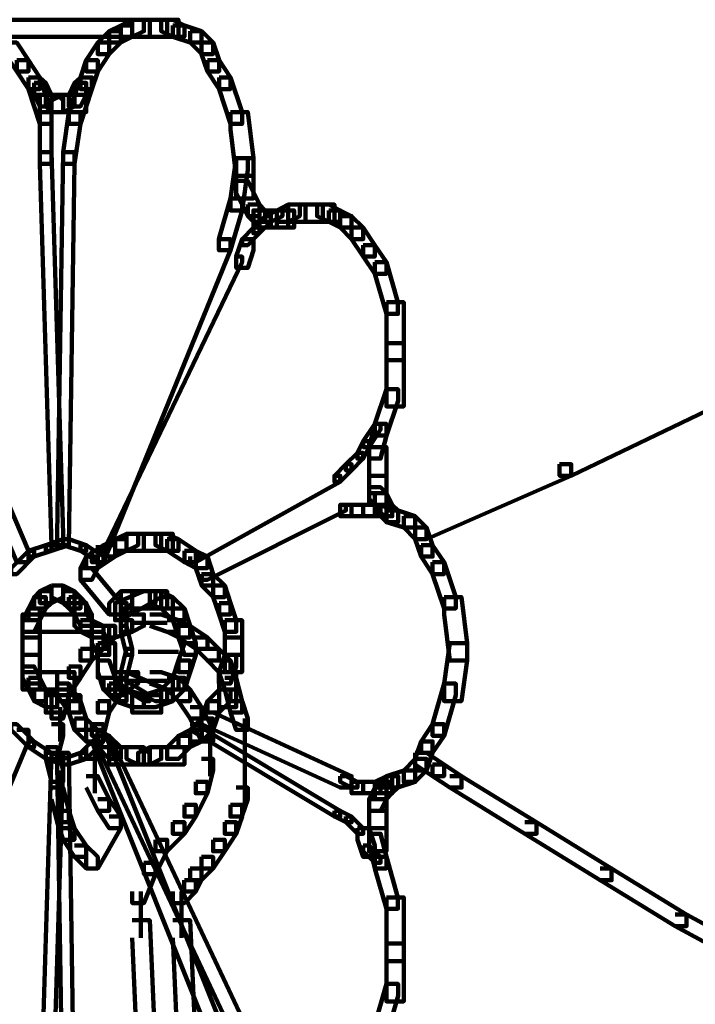
# Model space of a CAD drawing. Units: inches. Extents: x -13.3 to 24.4, y -24.8 to 33.5.
# Drawn here: x -8.5 to -8.1, y -10.5 to -10 of the extents above; entities that cross this region are included whole.
import ezdxf

# ---------------------------------------------------------------- set-up
doc = ezdxf.new("R2010")
doc.units = ezdxf.units.IN
doc.header["$MEASUREMENT"] = 0
doc.layers.add('Layer 1', color=7, linetype='Continuous')

# ---------------------------------------------------------------- blocks, each defined once
blk = doc.blocks.new('block 12')
at = {"layer": 'Layer 1', "color": 18, "lineweight": 140, "true_color": 0x010101}
for points in [[(-8.39992, -10.32403), (-8.39418, -10.32403), (-8.39418, -10.32973), (-8.39992, -10.33261), (-8.40561, -10.33261), (-8.40561, -10.32693)], [(-8.39128, -10.32403), (-8.38559, -10.32403), (-8.37706, -10.32693), (-8.37706, -10.33261), (-8.3827, -10.33261), (-8.39128, -10.32973)], [(-8.41419, -10.32973), (-8.40845, -10.32973), (-8.40845, -10.33541), (-8.41419, -10.34111), (-8.41988, -10.34111), (-8.41988, -10.33541)], [(-8.40561, -10.32693), (-8.39992, -10.32693), (-8.39992, -10.33261), (-8.40845, -10.33541), (-8.41419, -10.33541), (-8.41419, -10.32973)], [(-8.39992, -10.32827), (-8.3827, -10.32827)], [(-8.3827, -10.32693), (-8.37706, -10.32693), (-8.37132, -10.32973), (-8.37132, -10.33541), (-8.37706, -10.33541), (-8.3827, -10.33261)], [(-8.37706, -10.32973), (-8.37132, -10.32973), (-8.36268, -10.33541), (-8.36268, -10.34111), (-8.36848, -10.34111), (-8.37706, -10.33541)], [(-8.41988, -10.33541), (-8.41419, -10.33541), (-8.41419, -10.34111), (-8.41988, -10.3469), (-8.42557, -10.3469), (-8.42557, -10.34111)], [(-8.36848, -10.33541), (-8.36268, -10.33541), (-8.35705, -10.34111), (-8.35705, -10.3469), (-8.36268, -10.3469), (-8.36848, -10.34111)], [(-8.42557, -10.34111), (-8.41988, -10.34111), (-8.41988, -10.3469), (-8.42557, -10.35537), (-8.43136, -10.35537), (-8.43136, -10.34979)], [(-8.36268, -10.34111), (-8.35705, -10.34111), (-8.3513, -10.3469), (-8.3513, -10.35258), (-8.35705, -10.35258), (-8.36268, -10.3469)], [(-8.43136, -10.34979), (-8.42557, -10.34979), (-8.42557, -10.35558), (-8.43136, -10.36407), (-8.43711, -10.36407), (-8.43711, -10.35828)], [(-8.35705, -10.3469), (-8.3513, -10.3469), (-8.34846, -10.35537), (-8.34846, -10.36127), (-8.3541, -10.36127), (-8.35705, -10.35258)], [(-8.40276, -10.35258), (-8.39707, -10.35258), (-8.39707, -10.35828), (-8.40561, -10.36407), (-8.41135, -10.36407), (-8.41135, -10.35828)], [(-8.39128, -10.35258), (-8.38559, -10.35258), (-8.37706, -10.35537), (-8.37706, -10.36127), (-8.3827, -10.36127), (-8.39128, -10.35828)], [(-8.43711, -10.35828), (-8.43136, -10.35828), (-8.43136, -10.36407), (-8.4342, -10.37565), (-8.43989, -10.37565), (-8.43989, -10.36995)], [(-8.41135, -10.35828), (-8.40561, -10.35828), (-8.40561, -10.36407), (-8.41135, -10.37265), (-8.41704, -10.37265), (-8.41704, -10.36696)], [(-8.40276, -10.35693), (-8.3827, -10.35693)], [(-8.3827, -10.35537), (-8.37706, -10.35537), (-8.37132, -10.36127), (-8.37132, -10.36696), (-8.37706, -10.36696), (-8.3827, -10.36127)], [(-8.3541, -10.35537), (-8.34846, -10.35537), (-8.34557, -10.36696), (-8.34557, -10.37265), (-8.3513, -10.37265), (-8.3541, -10.36127)], [(-8.37706, -10.36127), (-8.37132, -10.36127), (-8.36563, -10.36995), (-8.36563, -10.37565), (-8.37132, -10.37565), (-8.37706, -10.36696)], [(-8.41704, -10.36696), (-8.41135, -10.36696), (-8.41135, -10.37265), (-8.41419, -10.38413), (-8.41988, -10.38413), (-8.41988, -10.37845)], [(-8.3513, -10.36696), (-8.34557, -10.36696), (-8.34272, -10.37565), (-8.34272, -10.38124), (-8.34846, -10.38124), (-8.3513, -10.37265)], [(-8.43566, -10.36995), (-8.43566, -10.38692)], [(-8.37132, -10.36995), (-8.36563, -10.36995), (-8.35989, -10.38124), (-8.35989, -10.38692), (-8.36563, -10.38692), (-8.37132, -10.37565)], [(-8.43989, -10.37845), (-8.4342, -10.37845), (-8.4342, -10.38413), (-8.43711, -10.39562), (-8.44274, -10.39562), (-8.44274, -10.38981)], [(-8.41988, -10.37845), (-8.41419, -10.37845), (-8.41419, -10.38413), (-8.41709, -10.39562), (-8.42273, -10.39562), (-8.42273, -10.38981)], [(-8.34417, -10.37565), (-8.34417, -10.39562)], [(-8.36129, -10.38124), (-8.36129, -10.40409)], [(-8.34417, -10.38692), (-8.34417, -10.40698)], [(-8.44274, -10.38981), (-8.43711, -10.38981), (-8.4342, -10.4013), (-8.4342, -10.40698), (-8.43989, -10.40698), (-8.44274, -10.39562)], [(-8.41844, -10.38981), (-8.41844, -10.41257)], [(-8.36563, -10.39562), (-8.35989, -10.39562), (-8.35989, -10.4013), (-8.36268, -10.41257), (-8.36848, -10.41257), (-8.36848, -10.40698)], [(-8.34417, -10.3983), (-8.34417, -10.41827)], [(-8.43566, -10.4013), (-8.43566, -10.41827)], [(-8.42273, -10.40409), (-8.41704, -10.40409), (-8.41135, -10.41547), (-8.41135, -10.42126), (-8.41704, -10.42126), (-8.42273, -10.40978)], [(-8.36848, -10.40698), (-8.36268, -10.40698), (-8.36268, -10.41257), (-8.36848, -10.42415), (-8.37411, -10.42415), (-8.37411, -10.41827)], [(-8.43989, -10.40978), (-8.4342, -10.40978), (-8.43136, -10.42126), (-8.43136, -10.42695), (-8.43711, -10.42695), (-8.43989, -10.41547)], [(-8.34846, -10.40978), (-8.34272, -10.40978), (-8.34272, -10.41547), (-8.34561, -10.42415), (-8.3513, -10.42415), (-8.3513, -10.41827)], [(-8.41704, -10.41547), (-8.41135, -10.41547), (-8.40561, -10.42415), (-8.40561, -10.42995), (-8.41135, -10.42995), (-8.41704, -10.42126)], [(-8.37411, -10.41827), (-8.36848, -10.41827), (-8.36848, -10.42415), (-8.37411, -10.43264), (-8.3799, -10.43264), (-8.3799, -10.42695)], [(-8.3513, -10.41827), (-8.34557, -10.41827), (-8.34557, -10.42415), (-8.34846, -10.43264), (-8.3541, -10.43264), (-8.3541, -10.42695)], [(-8.43711, -10.42126), (-8.43136, -10.42126), (-8.42857, -10.42995), (-8.42857, -10.43564), (-8.4342, -10.43564), (-8.43711, -10.42695)], [(-8.41135, -10.42415), (-8.40561, -10.42415), (-8.40561, -10.42995), (-8.41704, -10.44982), (-8.42273, -10.44982), (-8.42273, -10.44412)], [(-8.3799, -10.42695), (-8.37411, -10.42695), (-8.37411, -10.43264), (-8.3827, -10.44132), (-8.38844, -10.44132), (-8.38844, -10.43564)], [(-8.3541, -10.42695), (-8.34846, -10.42695), (-8.34846, -10.43264), (-8.3541, -10.44132), (-8.35989, -10.44132), (-8.35989, -10.43564)], [(-8.4342, -10.42995), (-8.42857, -10.42995), (-8.42273, -10.43853), (-8.42273, -10.44412), (-8.42857, -10.44412), (-8.4342, -10.43564)], [(-8.38844, -10.43564), (-8.3827, -10.43564), (-8.3827, -10.44132), (-8.38844, -10.4526), (-8.39418, -10.4526), (-8.39418, -10.44702)], [(-8.35989, -10.43564), (-8.3541, -10.43564), (-8.3541, -10.44132), (-8.35989, -10.44982), (-8.36563, -10.44982), (-8.36563, -10.44412)], [(-8.42857, -10.43853), (-8.42273, -10.43853), (-8.41704, -10.44412), (-8.41704, -10.44982), (-8.42273, -10.44982), (-8.42857, -10.44412)], [(-8.39418, -10.44702), (-8.38844, -10.44702), (-8.38844, -10.4526), (-8.39418, -10.46697), (-8.39992, -10.46697), (-8.39992, -10.46129)], [(-8.36563, -10.44412), (-8.35989, -10.44412), (-8.35989, -10.44982), (-8.36563, -10.4557), (-8.37132, -10.4557), (-8.37132, -10.44982)], [(-8.37132, -10.44982), (-8.36563, -10.44982), (-8.36563, -10.4557), (-8.36848, -10.46129), (-8.37421, -10.46129), (-8.37421, -10.4557)], [(-8.37411, -10.4557), (-8.36848, -10.4557), (-8.36848, -10.46129), (-8.37411, -10.46697), (-8.3799, -10.46697), (-8.3799, -10.46129)], [(-8.39563, -10.46129), (-8.39563, -10.48414)], [(-8.37561, -10.46129), (-8.37561, -10.47546)], [(-8.37561, -10.46697), (-8.37561, -10.48414)], [(-8.39992, -10.47546), (-8.39128, -10.47546), (-8.3827, -10.67291), (-8.3827, -10.6814), (-8.39128, -10.6814), (-8.39992, -10.48414)], [(-8.3799, -10.47546), (-8.37132, -10.47546), (-8.36268, -10.67013), (-8.36268, -10.6786), (-8.37132, -10.6786), (-8.3799, -10.48414)]]:
    blk.add_lwpolyline(points, dxfattribs=at)
blk = doc.blocks.new('block 2')
at = {"layer": 'Layer 1', "color": 18, "lineweight": 140, "true_color": 0x010101}
for points in [[(-8.46849, -10.02957), (-8.47708, -10.02957), (-8.47708, -10.03805), (-8.39128, -10.03805), (-8.3827, -10.03805), (-8.3827, -10.02957), (-8.46849, -10.02957)], [(-8.40561, -10.03246), (-8.41135, -10.03525), (-8.41135, -10.04093), (-8.40561, -10.04093), (-8.39992, -10.03805), (-8.39992, -10.03246), (-8.40561, -10.03246)], [(-8.39992, -10.02957), (-8.40561, -10.03246), (-8.40561, -10.03805), (-8.39992, -10.03805), (-8.39418, -10.03525), (-8.39418, -10.02957), (-8.39992, -10.02957)], [(-8.39128, -10.02957), (-8.39992, -10.02957), (-8.39992, -10.03805), (-8.39128, -10.03805), (-8.3827, -10.03805), (-8.3827, -10.02957), (-8.39128, -10.02957)], [(-8.3827, -10.02957), (-8.39128, -10.02957), (-8.39128, -10.03805), (-8.38559, -10.03805), (-8.37706, -10.03805), (-8.37706, -10.02957), (-8.3827, -10.02957)], [(-8.38559, -10.02957), (-8.38559, -10.03525), (-8.3799, -10.03805), (-8.37411, -10.03805), (-8.37411, -10.03246), (-8.3799, -10.02957), (-8.38559, -10.02957)], [(-8.3799, -10.03246), (-8.3799, -10.03805), (-8.37132, -10.04093), (-8.36563, -10.04093), (-8.36563, -10.03525), (-8.37411, -10.03246), (-8.3799, -10.03246)], [(-8.41135, -10.03525), (-8.41704, -10.04093), (-8.41704, -10.04663), (-8.41135, -10.04663), (-8.40561, -10.04093), (-8.40561, -10.03525), (-8.41135, -10.03525)], [(-8.37132, -10.03525), (-8.37132, -10.04093), (-8.36553, -10.04663), (-8.35989, -10.04663), (-8.35989, -10.04093), (-8.36553, -10.03525), (-8.37132, -10.03525)], [(-8.46286, -10.04093), (-8.46286, -10.04663), (-8.45712, -10.05522), (-8.45133, -10.05522), (-8.45133, -10.04963), (-8.45712, -10.04093), (-8.46286, -10.04093)], [(-8.41704, -10.04093), (-8.42273, -10.04963), (-8.42273, -10.05522), (-8.41704, -10.05522), (-8.41135, -10.04663), (-8.41135, -10.04093), (-8.41704, -10.04093)], [(-8.36563, -10.04093), (-8.36563, -10.04663), (-8.36268, -10.05522), (-8.35695, -10.05522), (-8.35695, -10.04963), (-8.35989, -10.04093), (-8.36563, -10.04093)], [(-8.45712, -10.04963), (-8.45712, -10.05522), (-8.45133, -10.06391), (-8.44569, -10.06391), (-8.44569, -10.05811), (-8.45133, -10.04963), (-8.45712, -10.04963)], [(-8.42273, -10.04963), (-8.42557, -10.05811), (-8.42557, -10.06391), (-8.41988, -10.06391), (-8.41704, -10.05522), (-8.41704, -10.04963), (-8.42273, -10.04963)], [(-8.36268, -10.04963), (-8.36268, -10.05522), (-8.35695, -10.06391), (-8.3513, -10.06391), (-8.3513, -10.05811), (-8.35695, -10.04963), (-8.36268, -10.04963)], [(-8.45133, -10.05811), (-8.45133, -10.06391), (-8.44569, -10.08118), (-8.43989, -10.08118), (-8.43989, -10.07528), (-8.44569, -10.05811), (-8.45133, -10.05811)], [(-8.45133, -10.05811), (-8.45133, -10.06391), (-8.44853, -10.0668), (-8.44274, -10.0668), (-8.44274, -10.0609), (-8.44569, -10.05811), (-8.45133, -10.05811)], [(-8.44853, -10.0609), (-8.44853, -10.0668), (-8.44569, -10.07248), (-8.43989, -10.07248), (-8.43989, -10.0668), (-8.44274, -10.0609), (-8.44853, -10.0609)], [(-8.42557, -10.05811), (-8.43136, -10.07528), (-8.43136, -10.08118), (-8.42557, -10.08118), (-8.41988, -10.06391), (-8.41988, -10.05811), (-8.42557, -10.05811)], [(-8.42857, -10.0609), (-8.43136, -10.0668), (-8.43136, -10.07248), (-8.42557, -10.07248), (-8.42273, -10.0668), (-8.42273, -10.0609), (-8.42857, -10.0609)], [(-8.42557, -10.05811), (-8.42857, -10.0609), (-8.42857, -10.0668), (-8.42273, -10.0668), (-8.41988, -10.06391), (-8.41988, -10.05811), (-8.42557, -10.05811)], [(-8.35695, -10.05811), (-8.35695, -10.06391), (-8.3513, -10.08118), (-8.34557, -10.08118), (-8.34557, -10.07528), (-8.3513, -10.05811), (-8.35695, -10.05811)], [(-8.43711, -10.0668), (-8.44569, -10.0668), (-8.44569, -10.07528), (-8.44274, -10.07528), (-8.4342, -10.07528), (-8.4342, -10.0668), (-8.43711, -10.0668)], [(-8.44274, -10.0668), (-8.44274, -10.07248), (-8.43989, -10.07528), (-8.4342, -10.07528), (-8.4342, -10.06959), (-8.43711, -10.0668), (-8.44274, -10.0668)], [(-8.4342, -10.0668), (-8.43989, -10.06959), (-8.43989, -10.07528), (-8.4342, -10.07528), (-8.42857, -10.07248), (-8.42857, -10.0668), (-8.4342, -10.0668)], [(-8.42557, -10.0668), (-8.4342, -10.0668), (-8.4342, -10.07528), (-8.43136, -10.07528), (-8.42273, -10.07528), (-8.42273, -10.0668), (-8.42557, -10.0668)], [(-8.44569, -10.07528), (-8.44569, -10.09524), (-8.44569, -10.10094), (-8.43989, -10.10094), (-8.43989, -10.08118), (-8.43989, -10.07528), (-8.44569, -10.07528)], [(-8.43136, -10.07528), (-8.4342, -10.09524), (-8.4342, -10.10094), (-8.42857, -10.10094), (-8.42557, -10.08118), (-8.42557, -10.07528), (-8.43136, -10.07528)], [(-8.3513, -10.07528), (-8.3513, -10.08397), (-8.34841, -10.10683), (-8.33993, -10.10683), (-8.33993, -10.09814), (-8.34272, -10.07528), (-8.3513, -10.07528)], [(-8.44569, -10.09524), (-8.44569, -10.10094), (-8.43989, -10.2897), (-8.4342, -10.2897), (-8.4342, -10.28411), (-8.43989, -10.09524), (-8.44569, -10.09524)], [(-8.4342, -10.09524), (-8.43711, -10.28411), (-8.43711, -10.2897), (-8.43136, -10.2897), (-8.42857, -10.10094), (-8.42857, -10.09524), (-8.4342, -10.09524)], [(-8.34841, -10.09814), (-8.3513, -10.1181), (-8.3513, -10.124), (-8.34557, -10.124), (-8.34272, -10.10383), (-8.34272, -10.09814), (-8.34841, -10.09814)], [(-8.34841, -10.09814), (-8.34841, -10.10942), (-8.34841, -10.1181), (-8.33982, -10.1181), (-8.33982, -10.10683), (-8.33982, -10.09814), (-8.34841, -10.09814)], [(-8.34841, -10.10942), (-8.34841, -10.11532), (-8.34272, -10.12679), (-8.33698, -10.12679), (-8.33698, -10.12109), (-8.34272, -10.10942), (-8.34841, -10.10942)], [(-8.3513, -10.1181), (-8.35705, -10.13817), (-8.35705, -10.14376), (-8.3513, -10.14376), (-8.34557, -10.124), (-8.34557, -10.1181), (-8.3513, -10.1181)], [(-8.34272, -10.12109), (-8.34272, -10.12679), (-8.33993, -10.12969), (-8.33409, -10.12969), (-8.33409, -10.124), (-8.33698, -10.12109), (-8.34272, -10.12109)], [(-8.33129, -10.124), (-8.33993, -10.124), (-8.33993, -10.13247), (-8.33698, -10.13247), (-8.3284, -10.13247), (-8.3284, -10.124), (-8.33129, -10.124)], [(-8.3284, -10.124), (-8.33698, -10.124), (-8.33698, -10.13247), (-8.33129, -10.13247), (-8.32266, -10.13247), (-8.32266, -10.124), (-8.3284, -10.124)], [(-8.3284, -10.124), (-8.33409, -10.12679), (-8.33409, -10.12969), (-8.33129, -10.12969), (-8.32555, -10.12679), (-8.32555, -10.124), (-8.3284, -10.124)], [(-8.32266, -10.124), (-8.33129, -10.124), (-8.33129, -10.13247), (-8.3284, -10.13247), (-8.31981, -10.13247), (-8.31981, -10.124), (-8.32266, -10.124)], [(-8.32266, -10.12109), (-8.3284, -10.124), (-8.3284, -10.12969), (-8.32266, -10.12969), (-8.31697, -10.12679), (-8.31697, -10.12109), (-8.32266, -10.12109)], [(-8.31412, -10.12109), (-8.32276, -10.12109), (-8.32276, -10.12969), (-8.31412, -10.12969), (-8.30559, -10.12969), (-8.30559, -10.12109), (-8.31412, -10.12109)], [(-8.30559, -10.12109), (-8.31412, -10.12109), (-8.31412, -10.12969), (-8.30843, -10.12969), (-8.2998, -10.12969), (-8.2998, -10.12109), (-8.30559, -10.12109)], [(-8.30843, -10.12109), (-8.30843, -10.12679), (-8.30264, -10.12969), (-8.29696, -10.12969), (-8.29696, -10.124), (-8.30264, -10.12109), (-8.30843, -10.12109)], [(-8.30264, -10.124), (-8.30264, -10.12969), (-8.2969, -10.13247), (-8.29127, -10.13247), (-8.29127, -10.12679), (-8.2969, -10.124), (-8.30264, -10.124)], [(-8.33409, -10.12679), (-8.33993, -10.13247), (-8.33993, -10.13527), (-8.33698, -10.13527), (-8.33129, -10.12969), (-8.33129, -10.12679), (-8.33409, -10.12679)], [(-8.2969, -10.12679), (-8.2969, -10.13247), (-8.29127, -10.13817), (-8.28552, -10.13817), (-8.28552, -10.13247), (-8.29127, -10.12679), (-8.2969, -10.12679)], [(-8.33993, -10.13247), (-8.34557, -10.13817), (-8.34557, -10.14117), (-8.34272, -10.14117), (-8.33698, -10.13527), (-8.33698, -10.13247), (-8.33993, -10.13247)], [(-8.29127, -10.13247), (-8.29127, -10.13817), (-8.28552, -10.14685), (-8.27983, -10.14685), (-8.27983, -10.14117), (-8.28552, -10.13247), (-8.29127, -10.13247)], [(-8.5229, -10.13817), (-8.51716, -10.13817), (-8.45133, -10.29259), (-8.45133, -10.29818), (-8.45712, -10.29818), (-8.5229, -10.14376)], [(-8.35705, -10.13817), (-8.3513, -10.13817), (-8.3513, -10.14376), (-8.41419, -10.29818), (-8.41988, -10.29818), (-8.41988, -10.29259)], [(-8.34557, -10.13817), (-8.34841, -10.14685), (-8.34841, -10.15244), (-8.34272, -10.15244), (-8.33982, -10.14376), (-8.33982, -10.13817), (-8.34557, -10.13817)], [(-8.28552, -10.14117), (-8.28552, -10.14685), (-8.27983, -10.15534), (-8.27404, -10.15534), (-8.27404, -10.14964), (-8.27983, -10.14117), (-8.28552, -10.14117)], [(-8.34841, -10.14685), (-8.34557, -10.14685), (-8.34557, -10.14964), (-8.41419, -10.29259), (-8.41704, -10.29259), (-8.41704, -10.2897)], [(-8.27983, -10.14964), (-8.27983, -10.15534), (-8.27404, -10.17529), (-8.26835, -10.17529), (-8.26835, -10.16951), (-8.27404, -10.14964), (-8.27983, -10.14964)], [(-8.27404, -10.16951), (-8.27404, -10.18967), (-8.27404, -10.19816), (-8.26551, -10.19816), (-8.26551, -10.1782), (-8.26551, -10.16951), (-8.27404, -10.16951)], [(-8.27404, -10.18967), (-8.27404, -10.21254), (-8.27404, -10.22102), (-8.26551, -10.22102), (-8.26551, -10.19816), (-8.26551, -10.18967), (-8.27404, -10.18967)], [(-8.27404, -10.21254), (-8.27983, -10.22971), (-8.27983, -10.23539), (-8.27404, -10.23539), (-8.2683, -10.21833), (-8.2683, -10.21254), (-8.27404, -10.21254)], [(-8.11677, -10.21533), (-8.11108, -10.21533), (-8.11108, -10.22102), (-8.18256, -10.25536), (-8.1883, -10.25536), (-8.1883, -10.24967)], [(-8.27983, -10.22971), (-8.28552, -10.23819), (-8.28552, -10.24118), (-8.28268, -10.24118), (-8.27694, -10.2325), (-8.27694, -10.22971), (-8.27983, -10.22971)], [(-8.27983, -10.22971), (-8.28268, -10.24118), (-8.28268, -10.24688), (-8.27694, -10.24688), (-8.27404, -10.23539), (-8.27404, -10.22971), (-8.27983, -10.22971)], [(-8.28552, -10.23819), (-8.28842, -10.24409), (-8.28842, -10.24688), (-8.28552, -10.24688), (-8.28268, -10.24118), (-8.28268, -10.23819), (-8.28552, -10.23819)], [(-8.28268, -10.24118), (-8.28268, -10.25536), (-8.28268, -10.26405), (-8.27404, -10.26405), (-8.27404, -10.24967), (-8.27404, -10.24118), (-8.28268, -10.24118)], [(-8.28842, -10.24409), (-8.29411, -10.24967), (-8.29411, -10.25277), (-8.29127, -10.25277), (-8.28552, -10.24688), (-8.28552, -10.24409), (-8.28842, -10.24409)], [(-8.29411, -10.24967), (-8.2998, -10.25536), (-8.2998, -10.25836), (-8.29696, -10.25836), (-8.29127, -10.25277), (-8.29127, -10.24967), (-8.29411, -10.24967)], [(-8.1883, -10.24967), (-8.18256, -10.24967), (-8.18256, -10.25536), (-8.25413, -10.2867), (-8.25982, -10.2867), (-8.25982, -10.28101)], [(-8.2998, -10.25536), (-8.29696, -10.25536), (-8.29696, -10.25836), (-8.36848, -10.29818), (-8.37132, -10.29818), (-8.37132, -10.29538)], [(-8.28268, -10.25536), (-8.28268, -10.26104), (-8.28268, -10.26973), (-8.27404, -10.26973), (-8.27404, -10.26405), (-8.27404, -10.25536), (-8.28268, -10.25536)], [(-8.28268, -10.26104), (-8.28268, -10.26683), (-8.27983, -10.26973), (-8.27404, -10.26973), (-8.27404, -10.26405), (-8.27694, -10.26104), (-8.28268, -10.26104)], [(-8.27983, -10.26405), (-8.27983, -10.26973), (-8.27694, -10.27542), (-8.2712, -10.27542), (-8.2712, -10.26973), (-8.27404, -10.26405), (-8.27983, -10.26405)], [(-8.2969, -10.26973), (-8.29411, -10.26973), (-8.29411, -10.27253), (-8.36268, -10.30687), (-8.36553, -10.30687), (-8.36553, -10.30408)], [(-8.29127, -10.26973), (-8.29696, -10.26973), (-8.29696, -10.27542), (-8.29127, -10.27542), (-8.28552, -10.27542), (-8.28552, -10.26973), (-8.29127, -10.26973)], [(-8.28552, -10.26973), (-8.29127, -10.26973), (-8.29127, -10.27542), (-8.28552, -10.27542), (-8.27983, -10.27542), (-8.27983, -10.26973), (-8.28552, -10.26973)], [(-8.27983, -10.26973), (-8.28552, -10.26973), (-8.28552, -10.27542), (-8.27983, -10.27542), (-8.27404, -10.27542), (-8.27404, -10.26973), (-8.27983, -10.26973)], [(-8.27983, -10.26973), (-8.27983, -10.27253), (-8.27404, -10.27542), (-8.2712, -10.27542), (-8.2712, -10.27253), (-8.27694, -10.26973), (-8.27983, -10.26973)], [(-8.27694, -10.26973), (-8.27694, -10.27542), (-8.27404, -10.27843), (-8.2683, -10.27843), (-8.2683, -10.27253), (-8.2712, -10.26973), (-8.27694, -10.26973)], [(-8.27404, -10.27253), (-8.27404, -10.27843), (-8.26551, -10.28101), (-8.25982, -10.28101), (-8.25982, -10.27542), (-8.2683, -10.27253), (-8.27404, -10.27253)], [(-8.26551, -10.27542), (-8.26551, -10.28101), (-8.25982, -10.2867), (-8.25413, -10.2867), (-8.25413, -10.28101), (-8.25982, -10.27542), (-8.26551, -10.27542)], [(-8.25982, -10.28101), (-8.25982, -10.2867), (-8.25692, -10.29538), (-8.25119, -10.29538), (-8.25119, -10.2897), (-8.25413, -10.28101), (-8.25982, -10.28101)], [(-8.4342, -10.2867), (-8.44274, -10.2897), (-8.44274, -10.29259), (-8.43989, -10.29259), (-8.43136, -10.2897), (-8.43136, -10.2867), (-8.4342, -10.2867)], [(-8.4342, -10.2867), (-8.4342, -10.2897), (-8.42557, -10.29259), (-8.42273, -10.29259), (-8.42273, -10.2897), (-8.43136, -10.2867), (-8.4342, -10.2867)], [(-8.40845, -10.2867), (-8.41419, -10.2897), (-8.41419, -10.29538), (-8.40845, -10.29538), (-8.40276, -10.29259), (-8.40276, -10.2867), (-8.40845, -10.2867)], [(-8.40276, -10.28411), (-8.40845, -10.2867), (-8.40845, -10.29259), (-8.40276, -10.29259), (-8.39707, -10.2897), (-8.39707, -10.28411), (-8.40276, -10.28411)], [(-8.39418, -10.28411), (-8.40276, -10.28411), (-8.40276, -10.29259), (-8.39418, -10.29259), (-8.38559, -10.29259), (-8.38559, -10.28411), (-8.39418, -10.28411)], [(-8.38559, -10.28411), (-8.39418, -10.28411), (-8.39418, -10.29259), (-8.38844, -10.29259), (-8.3799, -10.29259), (-8.3799, -10.28411), (-8.38559, -10.28411)], [(-8.38844, -10.28411), (-8.38844, -10.2897), (-8.3827, -10.29259), (-8.37706, -10.29259), (-8.37706, -10.2867), (-8.3827, -10.28411), (-8.38844, -10.28411)], [(-8.3827, -10.2867), (-8.3827, -10.29259), (-8.37411, -10.29818), (-8.36848, -10.29818), (-8.36848, -10.29259), (-8.37706, -10.2867), (-8.3827, -10.2867)], [(-8.44274, -10.2897), (-8.45133, -10.29259), (-8.45133, -10.29538), (-8.44853, -10.29538), (-8.43989, -10.29259), (-8.43989, -10.2897), (-8.44274, -10.2897)], [(-8.42557, -10.2897), (-8.42557, -10.29259), (-8.41704, -10.29818), (-8.41419, -10.29818), (-8.41419, -10.29538), (-8.42273, -10.2897), (-8.42557, -10.2897)], [(-8.41419, -10.2897), (-8.42273, -10.29538), (-8.42273, -10.30108), (-8.41704, -10.30108), (-8.40845, -10.29538), (-8.40845, -10.2897), (-8.41419, -10.2897)], [(-8.25692, -10.2897), (-8.25692, -10.29538), (-8.25119, -10.30408), (-8.24554, -10.30408), (-8.24554, -10.29818), (-8.25119, -10.2897), (-8.25692, -10.2897)], [(-8.45133, -10.29259), (-8.45996, -10.30108), (-8.45996, -10.30408), (-8.45712, -10.30408), (-8.44853, -10.29538), (-8.44853, -10.29259), (-8.45133, -10.29259)], [(-8.42273, -10.29538), (-8.42557, -10.30108), (-8.42557, -10.30687), (-8.41988, -10.30687), (-8.41704, -10.30108), (-8.41704, -10.29538), (-8.42273, -10.29538)], [(-8.37411, -10.29259), (-8.37411, -10.29818), (-8.36848, -10.30108), (-8.36268, -10.30108), (-8.36268, -10.29538), (-8.36848, -10.29259), (-8.37411, -10.29259)], [(-8.36848, -10.29538), (-8.36848, -10.30108), (-8.36553, -10.30976), (-8.35989, -10.30976), (-8.35989, -10.30408), (-8.36268, -10.29538), (-8.36848, -10.29538)], [(-8.42557, -10.30108), (-8.41988, -10.30108), (-8.40561, -10.31845), (-8.40561, -10.32403), (-8.41135, -10.32403), (-8.42557, -10.30687)], [(-8.25119, -10.29818), (-8.25119, -10.30408), (-8.24554, -10.32103), (-8.23975, -10.32103), (-8.23975, -10.31546), (-8.24554, -10.29818), (-8.25119, -10.29818)], [(-8.36563, -10.30408), (-8.36563, -10.30976), (-8.35989, -10.31546), (-8.3541, -10.31546), (-8.3541, -10.30976), (-8.35989, -10.30408), (-8.36563, -10.30408)], [(-8.43989, -10.30976), (-8.44569, -10.31255), (-8.44569, -10.31845), (-8.43989, -10.31845), (-8.4342, -10.31546), (-8.4342, -10.30976), (-8.43989, -10.30976)], [(-8.43989, -10.30976), (-8.43989, -10.31546), (-8.4342, -10.31845), (-8.42857, -10.31845), (-8.42857, -10.31255), (-8.4342, -10.30976), (-8.43989, -10.30976)], [(-8.35989, -10.30976), (-8.35989, -10.31546), (-8.35695, -10.32403), (-8.3513, -10.32403), (-8.3513, -10.31845), (-8.3541, -10.30976), (-8.35989, -10.30976)], [(-8.44853, -10.31546), (-8.45133, -10.32103), (-8.45133, -10.32693), (-8.44569, -10.32693), (-8.44274, -10.32103), (-8.44274, -10.31546), (-8.44853, -10.31546)], [(-8.44569, -10.31255), (-8.44853, -10.31546), (-8.44853, -10.32103), (-8.44274, -10.32103), (-8.43989, -10.31845), (-8.43989, -10.31255), (-8.44569, -10.31255)], [(-8.4342, -10.31255), (-8.4342, -10.31845), (-8.43136, -10.32103), (-8.42557, -10.32103), (-8.42557, -10.31546), (-8.42857, -10.31255), (-8.4342, -10.31255)], [(-8.43136, -10.31546), (-8.43136, -10.32103), (-8.42857, -10.32403), (-8.42273, -10.32403), (-8.42273, -10.31845), (-8.42557, -10.31546), (-8.43136, -10.31546)], [(-8.40561, -10.31255), (-8.41135, -10.31845), (-8.41135, -10.32403), (-8.40561, -10.32403), (-8.39992, -10.31845), (-8.39992, -10.31255), (-8.40561, -10.31255)], [(-8.38844, -10.31255), (-8.38559, -10.31255), (-8.38559, -10.31546), (-8.40561, -10.32693), (-8.40845, -10.32693), (-8.40845, -10.32403)], [(-8.39418, -10.31255), (-8.40845, -10.31845), (-8.40845, -10.32403), (-8.40276, -10.32403), (-8.38844, -10.31845), (-8.38844, -10.31255), (-8.39418, -10.31255)], [(-8.39707, -10.31255), (-8.40561, -10.31255), (-8.40561, -10.32103), (-8.39992, -10.32103), (-8.39128, -10.32103), (-8.39128, -10.31255), (-8.39707, -10.31255)], [(-8.39128, -10.31255), (-8.39992, -10.31255), (-8.39992, -10.32103), (-8.39128, -10.32103), (-8.3827, -10.32103), (-8.3827, -10.31255), (-8.39128, -10.31255)], [(-8.39128, -10.31255), (-8.39128, -10.31845), (-8.38559, -10.32103), (-8.3799, -10.32103), (-8.3799, -10.31546), (-8.38559, -10.31255), (-8.39128, -10.31255)], [(-8.38559, -10.31546), (-8.38559, -10.32103), (-8.3799, -10.32693), (-8.37411, -10.32693), (-8.37411, -10.32103), (-8.3799, -10.31546), (-8.38559, -10.31546)], [(-8.24554, -10.31546), (-8.24554, -10.32403), (-8.24265, -10.3469), (-8.23406, -10.3469), (-8.23406, -10.3382), (-8.23691, -10.31546), (-8.24554, -10.31546)], [(-8.42857, -10.31845), (-8.42857, -10.32403), (-8.42557, -10.32973), (-8.41988, -10.32973), (-8.41988, -10.32403), (-8.42273, -10.31845), (-8.42857, -10.31845)], [(-8.40561, -10.31845), (-8.40561, -10.32973), (-8.40561, -10.33261), (-8.40276, -10.33261), (-8.40276, -10.32103), (-8.40276, -10.31845), (-8.40561, -10.31845)], [(-8.35695, -10.31845), (-8.35695, -10.32403), (-8.3541, -10.33261), (-8.34841, -10.33261), (-8.34841, -10.32693), (-8.3513, -10.31845), (-8.35695, -10.31845)], [(-8.45133, -10.32103), (-8.45422, -10.32693), (-8.45422, -10.33261), (-8.44853, -10.33261), (-8.44569, -10.32693), (-8.44569, -10.32103), (-8.45133, -10.32103)], [(-8.44569, -10.32403), (-8.45422, -10.32403), (-8.45422, -10.33261), (-8.42857, -10.33261), (-8.41988, -10.33261), (-8.41988, -10.32403), (-8.44569, -10.32403)], [(-8.42857, -10.32403), (-8.42857, -10.32973), (-8.42557, -10.33261), (-8.41988, -10.33261), (-8.41988, -10.32693), (-8.42273, -10.32403), (-8.42857, -10.32403)], [(-8.3799, -10.32103), (-8.3799, -10.32693), (-8.37706, -10.33541), (-8.37132, -10.33541), (-8.37132, -10.32973), (-8.37411, -10.32103), (-8.3799, -10.32103)], [(-8.45422, -10.32693), (-8.45422, -10.33541), (-8.45422, -10.3441), (-8.44569, -10.3441), (-8.44569, -10.33541), (-8.44569, -10.32693), (-8.45422, -10.32693)], [(-8.42557, -10.32693), (-8.42557, -10.33261), (-8.41988, -10.33541), (-8.41419, -10.33541), (-8.41419, -10.32973), (-8.41988, -10.32693), (-8.42557, -10.32693)], [(-8.41988, -10.32973), (-8.41988, -10.33261), (-8.41988, -10.34111), (-8.41135, -10.34111), (-8.41135, -10.3382), (-8.41135, -10.32973), (-8.41988, -10.32973)], [(-8.40561, -10.32973), (-8.40561, -10.33261), (-8.40276, -10.3441), (-8.39992, -10.3441), (-8.39992, -10.34111), (-8.40276, -10.32973), (-8.40561, -10.32973)], [(-8.37706, -10.32973), (-8.37706, -10.33541), (-8.37411, -10.3441), (-8.36848, -10.3441), (-8.36848, -10.3382), (-8.37132, -10.32973), (-8.37706, -10.32973)], [(-8.3541, -10.32693), (-8.3541, -10.33541), (-8.3541, -10.3441), (-8.34557, -10.3441), (-8.34557, -10.33541), (-8.34557, -10.32693), (-8.3541, -10.32693)], [(-8.45422, -10.33541), (-8.45422, -10.3441), (-8.45422, -10.35258), (-8.44569, -10.35258), (-8.44569, -10.3441), (-8.44569, -10.33541), (-8.45422, -10.33541)], [(-8.41988, -10.33261), (-8.41988, -10.3382), (-8.41704, -10.3441), (-8.41135, -10.3441), (-8.41135, -10.3382), (-8.41419, -10.33261), (-8.41988, -10.33261)], [(-8.3541, -10.33541), (-8.3541, -10.3441), (-8.3541, -10.35258), (-8.34557, -10.35258), (-8.34557, -10.3441), (-8.34557, -10.33541), (-8.3541, -10.33541)], [(-8.41704, -10.3382), (-8.41704, -10.3469), (-8.41704, -10.35537), (-8.40845, -10.35537), (-8.40845, -10.3469), (-8.40845, -10.3382), (-8.41704, -10.3382)], [(-8.37411, -10.3382), (-8.37706, -10.3469), (-8.37706, -10.35258), (-8.37132, -10.35258), (-8.36848, -10.3441), (-8.36848, -10.3382), (-8.37411, -10.3382)], [(-8.24265, -10.3382), (-8.24554, -10.35828), (-8.24554, -10.36696), (-8.23691, -10.36696), (-8.23406, -10.3469), (-8.23406, -10.3382), (-8.24265, -10.3382)], [(-8.45422, -10.3441), (-8.45422, -10.34979), (-8.45422, -10.35828), (-8.44569, -10.35828), (-8.44569, -10.35258), (-8.44569, -10.3441), (-8.45422, -10.3441)], [(-8.40276, -10.34111), (-8.40561, -10.35258), (-8.40561, -10.35537), (-8.40276, -10.35537), (-8.39992, -10.3441), (-8.39992, -10.34111), (-8.40276, -10.34111)], [(-8.39707, -10.34256), (-8.37706, -10.34256)], [(-8.3541, -10.3441), (-8.35705, -10.35258), (-8.35705, -10.35828), (-8.3513, -10.35828), (-8.34841, -10.34979), (-8.34841, -10.3441), (-8.3541, -10.3441)], [(-8.45422, -10.34979), (-8.45422, -10.35537), (-8.45133, -10.36127), (-8.44569, -10.36127), (-8.44569, -10.35537), (-8.44853, -10.34979), (-8.45422, -10.34979)], [(-8.41704, -10.3469), (-8.41704, -10.35258), (-8.41419, -10.36127), (-8.40845, -10.36127), (-8.40845, -10.35537), (-8.41135, -10.3469), (-8.41704, -10.3469)], [(-8.37706, -10.3469), (-8.3799, -10.35537), (-8.3799, -10.36127), (-8.37411, -10.36127), (-8.37132, -10.35258), (-8.37132, -10.3469), (-8.37706, -10.3469)], [(-8.44569, -10.35258), (-8.45422, -10.35258), (-8.45422, -10.36127), (-8.43711, -10.36127), (-8.42857, -10.36127), (-8.42857, -10.35258), (-8.44569, -10.35258)], [(-8.43711, -10.35258), (-8.43711, -10.35828), (-8.43711, -10.36696), (-8.42857, -10.36696), (-8.42857, -10.36127), (-8.42857, -10.35258), (-8.43711, -10.35258)], [(-8.40845, -10.35258), (-8.40276, -10.35258), (-8.3827, -10.36127), (-8.3827, -10.36696), (-8.38844, -10.36696), (-8.40845, -10.35828)], [(-8.40561, -10.35258), (-8.40561, -10.36127), (-8.40561, -10.36407), (-8.40276, -10.36407), (-8.40276, -10.35537), (-8.40276, -10.35258), (-8.40561, -10.35258)], [(-8.35695, -10.35258), (-8.35695, -10.36127), (-8.35695, -10.36995), (-8.34841, -10.36995), (-8.34841, -10.36127), (-8.34841, -10.35258), (-8.35695, -10.35258)], [(-8.45133, -10.35537), (-8.45133, -10.36127), (-8.44853, -10.36696), (-8.44274, -10.36696), (-8.44274, -10.36127), (-8.44569, -10.35537), (-8.45133, -10.35537)], [(-8.43711, -10.35828), (-8.43711, -10.36407), (-8.43136, -10.37265), (-8.42557, -10.37265), (-8.42557, -10.36696), (-8.43136, -10.35828), (-8.43711, -10.35828)], [(-8.41419, -10.35537), (-8.41419, -10.36127), (-8.40845, -10.36696), (-8.40276, -10.36696), (-8.40276, -10.36127), (-8.40845, -10.35537), (-8.41419, -10.35537)], [(-8.40845, -10.35537), (-8.40845, -10.35828), (-8.39418, -10.36696), (-8.39128, -10.36696), (-8.39128, -10.36407), (-8.40561, -10.35537), (-8.40845, -10.35537)], [(-8.3799, -10.35537), (-8.38559, -10.36127), (-8.38559, -10.36696), (-8.3799, -10.36696), (-8.37411, -10.36127), (-8.37411, -10.35537), (-8.3799, -10.35537)], [(-8.24554, -10.35828), (-8.25119, -10.37845), (-8.25119, -10.38413), (-8.24554, -10.38413), (-8.23975, -10.36407), (-8.23975, -10.35828), (-8.24554, -10.35828)], [(-8.44853, -10.36127), (-8.44853, -10.36696), (-8.44274, -10.36995), (-8.43711, -10.36995), (-8.43711, -10.36407), (-8.44274, -10.36127), (-8.44853, -10.36127)], [(-8.4342, -10.36407), (-8.44274, -10.36407), (-8.44274, -10.37265), (-8.43989, -10.37265), (-8.43136, -10.37265), (-8.43136, -10.36407), (-8.4342, -10.36407)], [(-8.43136, -10.36407), (-8.43989, -10.36407), (-8.43989, -10.37265), (-8.4342, -10.37265), (-8.42557, -10.37265), (-8.42557, -10.36407), (-8.43136, -10.36407)], [(-8.40845, -10.36127), (-8.40845, -10.36696), (-8.39992, -10.36995), (-8.39418, -10.36995), (-8.39418, -10.36407), (-8.40276, -10.36127), (-8.40845, -10.36127)], [(-8.39128, -10.36407), (-8.39992, -10.36407), (-8.39992, -10.37265), (-8.39418, -10.37265), (-8.38559, -10.37265), (-8.38559, -10.36407), (-8.39128, -10.36407)], [(-8.38559, -10.36127), (-8.39418, -10.36407), (-8.39418, -10.36995), (-8.38844, -10.36995), (-8.3799, -10.36696), (-8.3799, -10.36127), (-8.38559, -10.36127)], [(-8.35695, -10.36127), (-8.36268, -10.36696), (-8.36268, -10.37265), (-8.35695, -10.37265), (-8.3513, -10.36696), (-8.3513, -10.36127), (-8.35695, -10.36127)], [(-8.43136, -10.36696), (-8.43136, -10.37265), (-8.42857, -10.38124), (-8.42273, -10.38124), (-8.42273, -10.37565), (-8.42557, -10.36696), (-8.43136, -10.36696)], [(-8.36268, -10.36696), (-8.36563, -10.37565), (-8.36563, -10.38124), (-8.35989, -10.38124), (-8.35695, -10.37265), (-8.35695, -10.36696), (-8.36268, -10.36696)], [(-8.36553, -10.37265), (-8.35989, -10.37265), (-8.29127, -10.40409), (-8.29127, -10.40978), (-8.29696, -10.40978), (-8.36553, -10.37845)], [(-8.45996, -10.37845), (-8.45996, -10.38124), (-8.45133, -10.38981), (-8.44853, -10.38981), (-8.44853, -10.38692), (-8.45712, -10.37845), (-8.45996, -10.37845)], [(-8.42857, -10.37565), (-8.42857, -10.38124), (-8.42273, -10.38692), (-8.41709, -10.38692), (-8.41709, -10.38124), (-8.42273, -10.37565), (-8.42857, -10.37565)], [(-8.36563, -10.37565), (-8.37132, -10.38124), (-8.37132, -10.38692), (-8.36563, -10.38692), (-8.35989, -10.38124), (-8.35989, -10.37565), (-8.36563, -10.37565)], [(-8.37132, -10.37845), (-8.36848, -10.37845), (-8.29696, -10.42126), (-8.29696, -10.42415), (-8.2998, -10.42415), (-8.37132, -10.38124)], [(-8.25119, -10.37845), (-8.25692, -10.38692), (-8.25692, -10.39261), (-8.25119, -10.39261), (-8.24554, -10.38413), (-8.24554, -10.37845), (-8.25119, -10.37845)], [(-8.45712, -10.38124), (-8.45133, -10.38124), (-8.45133, -10.38692), (-8.51716, -10.54424), (-8.5229, -10.54424), (-8.5229, -10.53855)], [(-8.41704, -10.38413), (-8.42557, -10.39261), (-8.42557, -10.39562), (-8.42273, -10.39562), (-8.41419, -10.38692), (-8.41419, -10.38413), (-8.41704, -10.38413)], [(-8.42273, -10.38124), (-8.42273, -10.38692), (-8.41704, -10.38981), (-8.41135, -10.38981), (-8.41135, -10.38413), (-8.41704, -10.38124), (-8.42273, -10.38124)], [(-8.41988, -10.38124), (-8.41419, -10.38124), (-8.3513, -10.53855), (-8.3513, -10.54424), (-8.35705, -10.54424), (-8.41988, -10.38692)], [(-8.41704, -10.38413), (-8.41704, -10.38981), (-8.41135, -10.39562), (-8.40561, -10.39562), (-8.40561, -10.38981), (-8.41135, -10.38413), (-8.41704, -10.38413)], [(-8.41704, -10.38413), (-8.41135, -10.38413), (-8.34272, -10.52987), (-8.34272, -10.53555), (-8.34841, -10.53555), (-8.41704, -10.38981)], [(-8.37706, -10.38413), (-8.3827, -10.38981), (-8.3827, -10.39562), (-8.37706, -10.39562), (-8.37132, -10.38981), (-8.37132, -10.38413), (-8.37706, -10.38413)], [(-8.37132, -10.38124), (-8.37706, -10.38413), (-8.37706, -10.38981), (-8.37132, -10.38981), (-8.36553, -10.38692), (-8.36553, -10.38124), (-8.37132, -10.38124)], [(-8.45133, -10.38692), (-8.45133, -10.38981), (-8.44274, -10.39562), (-8.43989, -10.39562), (-8.43989, -10.39261), (-8.44853, -10.38692), (-8.45133, -10.38692)], [(-8.25692, -10.38692), (-8.25982, -10.39562), (-8.25982, -10.4013), (-8.25413, -10.4013), (-8.25119, -10.39261), (-8.25119, -10.38692), (-8.25692, -10.38692)], [(-8.43989, -10.39261), (-8.44569, -10.58138), (-8.44569, -10.58706), (-8.43989, -10.58706), (-8.4342, -10.3983), (-8.4342, -10.39261), (-8.43989, -10.39261)], [(-8.44274, -10.39261), (-8.44274, -10.39562), (-8.4342, -10.3983), (-8.43136, -10.3983), (-8.43136, -10.39562), (-8.43989, -10.39261), (-8.44274, -10.39261)], [(-8.43711, -10.39261), (-8.43711, -10.3983), (-8.4342, -10.58706), (-8.42857, -10.58706), (-8.42857, -10.58138), (-8.43136, -10.39261), (-8.43711, -10.39261)], [(-8.42557, -10.39261), (-8.4342, -10.39562), (-8.4342, -10.3983), (-8.43136, -10.3983), (-8.42273, -10.39562), (-8.42273, -10.39261), (-8.42557, -10.39261)], [(-8.40276, -10.38981), (-8.41135, -10.38981), (-8.41135, -10.3983), (-8.40276, -10.3983), (-8.39418, -10.3983), (-8.39418, -10.38981), (-8.40276, -10.38981)], [(-8.40276, -10.38981), (-8.40276, -10.39562), (-8.39707, -10.3983), (-8.39134, -10.3983), (-8.39134, -10.39261), (-8.39707, -10.38981), (-8.40276, -10.38981)], [(-8.39128, -10.38981), (-8.39707, -10.39261), (-8.39707, -10.3983), (-8.39128, -10.3983), (-8.38559, -10.39562), (-8.38559, -10.38981), (-8.39128, -10.38981)], [(-8.3827, -10.38981), (-8.39128, -10.38981), (-8.39128, -10.3983), (-8.3827, -10.3983), (-8.37411, -10.3983), (-8.37411, -10.38981), (-8.3827, -10.38981)], [(-8.25982, -10.39261), (-8.25982, -10.3983), (-8.25119, -10.40409), (-8.24554, -10.40409), (-8.24554, -10.3983), (-8.25413, -10.39261), (-8.25982, -10.39261)], [(-8.25982, -10.39562), (-8.26551, -10.4013), (-8.26551, -10.40698), (-8.25982, -10.40698), (-8.25413, -10.4013), (-8.25413, -10.39562), (-8.25982, -10.39562)], [(-8.25119, -10.3983), (-8.25119, -10.40409), (-8.2426, -10.40978), (-8.23686, -10.40978), (-8.23686, -10.40409), (-8.24554, -10.3983), (-8.25119, -10.3983)], [(-8.26551, -10.4013), (-8.27404, -10.40409), (-8.27404, -10.40978), (-8.26835, -10.40978), (-8.25982, -10.40698), (-8.25982, -10.4013), (-8.26551, -10.4013)], [(-8.2969, -10.40409), (-8.2969, -10.40698), (-8.29127, -10.40978), (-8.28842, -10.40978), (-8.28842, -10.40698), (-8.29411, -10.40409), (-8.2969, -10.40409)], [(-8.28552, -10.40698), (-8.29127, -10.40698), (-8.29127, -10.41257), (-8.28552, -10.41257), (-8.27983, -10.41257), (-8.27983, -10.40698), (-8.28552, -10.40698)], [(-8.27983, -10.40698), (-8.28552, -10.40698), (-8.28552, -10.41257), (-8.27983, -10.41257), (-8.27404, -10.41257), (-8.27404, -10.40698), (-8.27983, -10.40698)], [(-8.27404, -10.40409), (-8.27983, -10.40698), (-8.27983, -10.40978), (-8.27694, -10.40978), (-8.2712, -10.40698), (-8.2712, -10.40409), (-8.27404, -10.40409)], [(-8.27694, -10.40698), (-8.27983, -10.40978), (-8.27983, -10.41547), (-8.27404, -10.41547), (-8.2712, -10.41257), (-8.2712, -10.40698), (-8.27694, -10.40698)], [(-8.27404, -10.40409), (-8.27694, -10.40698), (-8.27694, -10.41257), (-8.2712, -10.41257), (-8.2683, -10.40978), (-8.2683, -10.40409), (-8.27404, -10.40409)], [(-8.2426, -10.40409), (-8.23691, -10.40409), (-8.19967, -10.42695), (-8.19967, -10.43264), (-8.20546, -10.43264), (-8.2426, -10.40978)], [(-8.27983, -10.40978), (-8.28268, -10.41547), (-8.28268, -10.42126), (-8.27694, -10.42126), (-8.27404, -10.41547), (-8.27404, -10.40978), (-8.27983, -10.40978)], [(-8.28268, -10.41547), (-8.28268, -10.42126), (-8.28268, -10.42995), (-8.27404, -10.42995), (-8.27404, -10.42415), (-8.27404, -10.41547), (-8.28268, -10.41547)], [(-8.2998, -10.42126), (-8.2998, -10.42415), (-8.29411, -10.42695), (-8.29127, -10.42695), (-8.29127, -10.42415), (-8.2969, -10.42126), (-8.2998, -10.42126)], [(-8.28268, -10.42126), (-8.28268, -10.43264), (-8.28268, -10.44132), (-8.27404, -10.44132), (-8.27404, -10.42995), (-8.27404, -10.42126), (-8.28268, -10.42126)], [(-8.29411, -10.42415), (-8.29411, -10.42695), (-8.28842, -10.43264), (-8.28552, -10.43264), (-8.28552, -10.42995), (-8.29127, -10.42415), (-8.29411, -10.42415)], [(-8.20546, -10.42695), (-8.19973, -10.42695), (-8.16254, -10.44982), (-8.16254, -10.4557), (-8.16828, -10.4557), (-8.20546, -10.43264)], [(-8.28842, -10.42995), (-8.28842, -10.43564), (-8.28552, -10.44412), (-8.27983, -10.44412), (-8.27983, -10.43853), (-8.28268, -10.42995), (-8.28842, -10.42995)], [(-8.28268, -10.43264), (-8.28268, -10.43853), (-8.27983, -10.44982), (-8.27404, -10.44982), (-8.27404, -10.44412), (-8.27694, -10.43264), (-8.28268, -10.43264)], [(-8.28552, -10.43853), (-8.28552, -10.44132), (-8.27983, -10.44702), (-8.27694, -10.44702), (-8.27694, -10.44412), (-8.28268, -10.43853), (-8.28552, -10.43853)], [(-8.27983, -10.44412), (-8.27983, -10.44982), (-8.27404, -10.46977), (-8.26835, -10.46977), (-8.26835, -10.46419), (-8.27404, -10.44412), (-8.27983, -10.44412)], [(-8.16828, -10.44982), (-8.16254, -10.44982), (-8.12541, -10.47267), (-8.12541, -10.47835), (-8.1311, -10.47835), (-8.16828, -10.4557)], [(-8.27404, -10.46419), (-8.27404, -10.48705), (-8.27404, -10.49573), (-8.26551, -10.49573), (-8.26551, -10.47267), (-8.26551, -10.46419), (-8.27404, -10.46419)], [(-8.1311, -10.47267), (-8.12541, -10.47267), (-8.08823, -10.49284), (-8.08823, -10.49852), (-8.09391, -10.49852), (-8.1311, -10.47835)], [(-8.27404, -10.48705), (-8.27404, -10.50701), (-8.27404, -10.51569), (-8.26551, -10.51569), (-8.26551, -10.49573), (-8.26551, -10.48705), (-8.27404, -10.48705)], [(-8.27404, -10.50701), (-8.27983, -10.52707), (-8.27983, -10.53266), (-8.27404, -10.53266), (-8.2683, -10.5129), (-8.2683, -10.50701), (-8.27404, -10.50701)]]:
    blk.add_lwpolyline(points, dxfattribs=at)
at = {"layer": 'Layer 1'}
blk.add_blockref('block 12', (0, 0), dxfattribs=at)

msp = doc.modelspace()

# ---------------------------------------------------------------- block references
at = {"layer": 'Layer 1'}
msp.add_blockref('block 2', (0, 0), dxfattribs=at)

doc.saveas('drawing.dxf')
